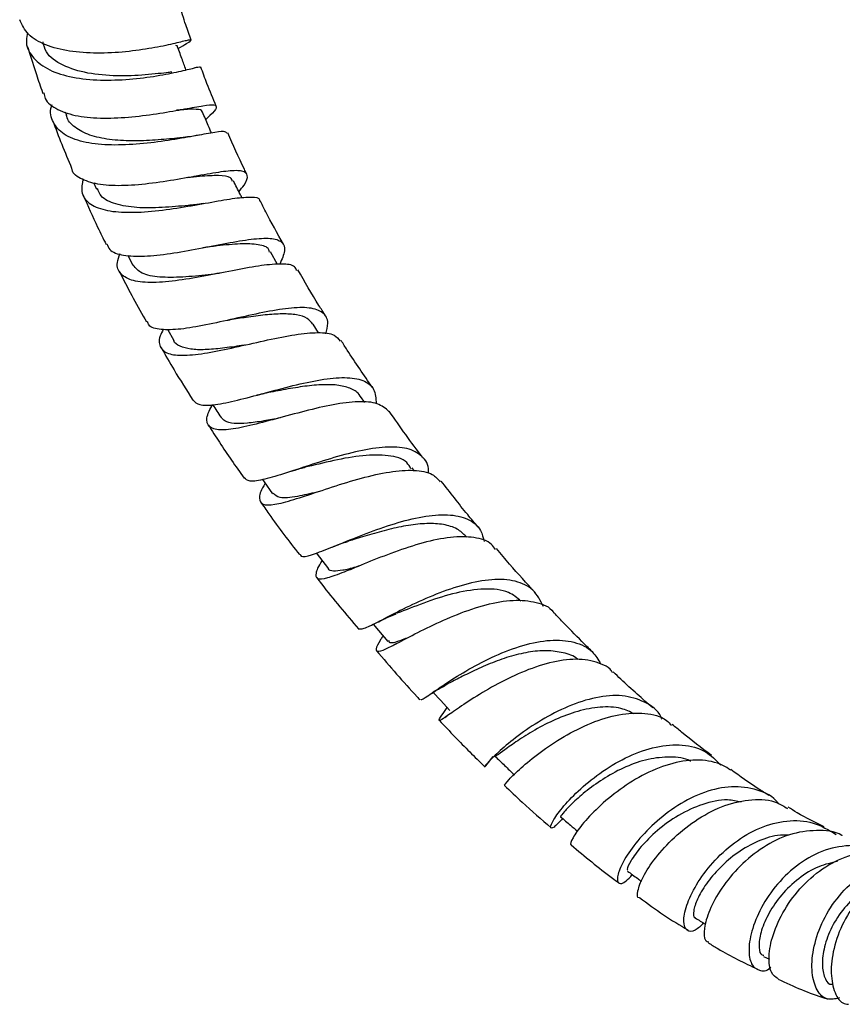
# Model space of a CAD drawing. Units: millimetres. Extents: x 3 to 1996, y 5 to 1995.
# Drawn here: x 1520 to 1603, y 1284 to 1384 of the extents above; entities that cross this region are included whole.
import ezdxf

# ---------------------------------------------------------------- set-up
doc = ezdxf.new("R2010")
doc.units = ezdxf.units.MM

msp = doc.modelspace()

# ---------------------------------------------------------------- linework, layer by layer
at = {"color": 7, "linetype": 'Continuous', "lineweight": 25}
for p, q in [((1535.73, 1381.19), (1535.66, 1381.23)), ((1537.81, 1379.01), (1537.58, 1378.96)), ((1524.4, 1374.5), (1524.53, 1374.14)), ((1538.05, 1372.12), (1537.85, 1372.09)), ((1537.53, 1367.91), (1537.49, 1367.9)), ((1527.3, 1367.29), (1527.59, 1366.63)), ((1530.77, 1359.9), (1531.22, 1359)), ((1546, 1358.97), (1545.27, 1360.26)), ((1550.16, 1352.02), (1549.6, 1352.91)), ((1534.81, 1352.37), (1535.45, 1351.24)), ((1554.85, 1344.93), (1554.43, 1345.54)), ((1559.92, 1337.95), (1559.66, 1338.28)), ((1553.33, 1327.91), (1553.51, 1327.98)), ((1557.86, 1320.3), (1558.12, 1320.43)), ((1561.11, 1315), (1561.32, 1315.13)), ((1563.23, 1313.93), (1563.19, 1313.86)), ((1563, 1312.9), (1563.21, 1313.04)), ((1595.38, 1288.61), (1595.99, 1288.33))]:
    msp.add_line(p, q, dxfattribs=at)
at = {"color": 7, "linetype": 'Continuous', "lineweight": 25, "flags": 128}
for points in [[(1544.46, 1337.11), (1544.63, 1336.86), (1545.48, 1335.65)], [(1549.93, 1329.63), (1550.27, 1329.19), (1551.16, 1328.02)], [(1555.72, 1322.38), (1556.26, 1321.74), (1557.19, 1320.64)], [(1561.81, 1315.45), (1562.55, 1314.65), (1563.52, 1313.62)]]:
    msp.add_lwpolyline(points, dxfattribs=at)
at = {"color": 7, "linetype": 'Continuous', "lineweight": 25}
for points, knots in [([(1537.21, 1381.78), (1537.03, 1382.3), (1536.61, 1383.49), (1536.2, 1384.76), (1535.97, 1385.52), (1535.95, 1385.61)], [0, 0, 0, 0, 0.403515, 0.929666, 1, 1, 1, 1]), ([(1535.9, 1380.91), (1536.22, 1381.11), (1537, 1381.59), (1537.34, 1381.83), (1536.88, 1381.77), (1535.48, 1381.41), (1533.31, 1380.95), (1530.6, 1380.56), (1527.65, 1380.39), (1524.79, 1380.59), (1522.35, 1381.22), (1520.52, 1382.29), (1520.03, 1383.33), (1519.79, 1383.85)], [0, 0, 0, 0, 0.064121, 0.159285, 0.254089, 0.348462, 0.442399, 0.535906, 0.629053, 0.721955, 0.814748, 0.907613, 1, 1, 1, 1]), ([(1520.6, 1382.53), (1520.54, 1382.27), (1520.33, 1381.36), (1520.97, 1380.07), (1522.47, 1378.8), (1524.78, 1378), (1527.59, 1377.67), (1530.6, 1377.73), (1533.45, 1378.07), (1535.85, 1378.54), (1537.46, 1378.92), (1538.21, 1379.12), (1538.11, 1379.02), (1538.09, 1379)], [0, 0, 0, 0, 0.042176, 0.146223, 0.250318, 0.354329, 0.458108, 0.561569, 0.664645, 0.767306, 0.869566, 0.971493, 1, 1, 1, 1]), ([(1520.6, 1381.1), (1520.63, 1380.99), (1520.9, 1380.05), (1521.42, 1378.5), (1521.9, 1377.03), (1522.13, 1376.4), (1522.14, 1376.36)], [0, 0, 0, 0, 0.068913, 0.596862, 0.978693, 1, 1, 1, 1]), ([(1535.24, 1378.52), (1535.13, 1378.51), (1534.56, 1378.45), (1532.57, 1378.2), (1529.68, 1378.09), (1526.63, 1378.34), (1524.09, 1379.15), (1522.47, 1380.26), (1522.24, 1381.25), (1522.16, 1381.6)], [0, 0, 0, 0, 0.040198, 0.211157, 0.382655, 0.554946, 0.728072, 0.901854, 1, 1, 1, 1]), ([(1536.68, 1378.76), (1536.54, 1379.14), (1536.24, 1379.98), (1535.94, 1380.81), (1535.78, 1381.27)], [0, 0, 0, 0, 0.453151, 1, 1, 1, 1]), ([(1539.77, 1375.06), (1539.45, 1375.83), (1538.89, 1377.15), (1538.4, 1378.48), (1538.2, 1379.04)], [0, 0, 0, 0, 0.578743, 1, 1, 1, 1]), ([(1522.25, 1376.4), (1522.28, 1376.21), (1522.41, 1375.5), (1523.58, 1374.67), (1525.62, 1373.99), (1528.29, 1373.79), (1531.21, 1373.94), (1534.09, 1374.33), (1536.63, 1374.79), (1538.55, 1375.15), (1539.68, 1375.26), (1539.86, 1374.93), (1539.46, 1374.41), (1538.84, 1373.85), (1538.69, 1373.72)], [0, 0, 0, 0, 0.0346719, 0.1284914, 0.2219164, 0.3150307, 0.4080141, 0.5010243, 0.5942326, 0.6877571, 0.7817009, 0.8760972, 0.9709697, 1, 1, 1, 1]), ([(1540.85, 1372.3), (1540.78, 1372.38), (1540.62, 1372.55), (1539.32, 1372.36), (1537.25, 1371.97), (1534.58, 1371.5), (1531.63, 1371.15), (1528.71, 1371.06), (1526.14, 1371.37), (1524.16, 1372.13), (1523.11, 1373.37), (1522.79, 1374.47), (1523.07, 1375.17), (1523.09, 1375.24)], [0, 0, 0, 0, 0.0780861, 0.1782375, 0.2784759, 0.3789587, 0.4797708, 0.5809753, 0.6825572, 0.7844962, 0.886686, 0.9890552, 1, 1, 1, 1]), ([(1538.33, 1374.44), (1538.33, 1374.47), (1538.37, 1374.68), (1537.77, 1374.75), (1536.86, 1374.75), (1535.98, 1374.66), (1535.72, 1374.64)], [0, 0, 0, 0, 0.055341, 0.448471, 0.840113, 1, 1, 1, 1]), ([(1536.18, 1371.84), (1536.04, 1371.83), (1535.31, 1371.76), (1533.57, 1371.59), (1531.2, 1371.5), (1528.87, 1371.63), (1526.83, 1372.06), (1525.37, 1372.87), (1524.61, 1373.6), (1524.56, 1374.11), (1524.55, 1374.15)], [0, 0, 0, 0, 0.0356333, 0.1930561, 0.3509763, 0.5094384, 0.6685167, 0.8280694, 0.9880741, 1, 1, 1, 1]), ([(1539.28, 1372.34), (1539.17, 1372.59), (1538.87, 1373.3), (1538.57, 1374.01), (1538.37, 1374.46)], [0, 0, 0, 0, 0.356772, 1, 1, 1, 1]), ([(1523.14, 1373.6), (1523.44, 1372.79), (1524.05, 1371.17), (1524.73, 1369.56), (1525.07, 1368.75)], [0, 0, 0, 0, 0.49744, 1, 1, 1, 1]), ([(1537.85, 1372.09), (1537.59, 1372.04), (1537.03, 1371.94), (1536.48, 1371.88), (1536.18, 1371.85)], [0, 0, 0, 0, 0.4505558, 1, 1, 1, 1]), ([(1542.87, 1368.15), (1542.79, 1368.32), (1542.09, 1369.7), (1541.48, 1371.11), (1540.94, 1372.34)], [0, 0, 0, 0, 0.119597, 1, 1, 1, 1]), ([(1542.07, 1366.36), (1542.26, 1366.59), (1542.85, 1367.34), (1543.04, 1368.07), (1542.53, 1368.53), (1541.1, 1368.51), (1538.93, 1368.17), (1536.23, 1367.67), (1533.28, 1367.19), (1530.41, 1366.93), (1527.88, 1367.01), (1526.08, 1367.57), (1525.15, 1368.18), (1525.1, 1368.71), (1525.1, 1368.76)], [0, 0, 0, 0, 0.044842, 0.141169, 0.237071, 0.332521, 0.427466, 0.521933, 0.61596, 0.709662, 0.803162, 0.896644, 0.990258, 1, 1, 1, 1]), ([(1541.42, 1367.41), (1541.37, 1367.54), (1541.24, 1367.92), (1540.07, 1368.04), (1538.51, 1367.96), (1537.25, 1367.83), (1536.82, 1367.78)], [0, 0, 0, 0, 0.184927, 0.51025, 0.834123, 1, 1, 1, 1]), ([(1526.22, 1367.6), (1526.14, 1367.18), (1525.95, 1366.2), (1526.73, 1365.14), (1528.34, 1364.43), (1530.7, 1364.2), (1533.53, 1364.37), (1536.53, 1364.8), (1539.37, 1365.32), (1541.78, 1365.75), (1543.4, 1365.85), (1544.18, 1365.77), (1544.16, 1365.48), (1544.16, 1365.46)], [0, 0, 0, 0, 0.077842, 0.179939, 0.282095, 0.384155, 0.486022, 0.587573, 0.688787, 0.789633, 0.890159, 0.99044, 1, 1, 1, 1]), ([(1537.65, 1365.04), (1537.4, 1365.02), (1536.36, 1364.91), (1534.22, 1364.72), (1531.63, 1364.69), (1529.47, 1365.05), (1528.07, 1365.7), (1527.8, 1366.41), (1527.69, 1366.68)], [0, 0, 0, 0, 0.06069, 0.262769, 0.465621, 0.66931, 0.873625, 1, 1, 1, 1]), ([(1542.38, 1365.74), (1542.32, 1365.87), (1542.03, 1366.44), (1541.74, 1367.02), (1541.52, 1367.47)], [0, 0, 0, 0, 0.2180769, 1, 1, 1, 1]), ([(1526.24, 1366.02), (1526.72, 1364.93), (1527.45, 1363.24), (1528.28, 1361.59), (1528.57, 1361.01)], [0, 0, 0, 0, 0.6502973, 1, 1, 1, 1]), ([(1538.52, 1365.16), (1538.42, 1365.15), (1538.12, 1365.1), (1537.85, 1365.06), (1537.67, 1365.04)], [0, 0, 0, 0, 0.339109, 1, 1, 1, 1]), ([(1546.59, 1361.04), (1545.97, 1362.13), (1545.15, 1363.6), (1544.4, 1365.1), (1544.21, 1365.48)], [0, 0, 0, 0, 0.742823, 1, 1, 1, 1]), ([(1528.66, 1361.06), (1528.74, 1360.86), (1528.95, 1360.27), (1530.25, 1359.85), (1532.38, 1359.75), (1535.07, 1360.05), (1538, 1360.57), (1540.89, 1361.15), (1543.43, 1361.58), (1545.37, 1361.69), (1546.52, 1361.33), (1546.87, 1360.47), (1546.43, 1359.48), (1546.22, 1358.99)], [0, 0, 0, 0, 0.050406, 0.145724, 0.240711, 0.335505, 0.430272, 0.525184, 0.620372, 0.715956, 0.811996, 0.908522, 1, 1, 1, 1]), ([(1545.19, 1360.21), (1545.17, 1360.3), (1545.08, 1360.74), (1544.1, 1361.02), (1542.3, 1361.11), (1540.27, 1360.9), (1538.9, 1360.73), (1538.41, 1360.67)], [0, 0, 0, 0, 0.068147, 0.331756, 0.594244, 0.855785, 1, 1, 1, 1]), ([(1547.94, 1358.36), (1547.88, 1358.49), (1547.71, 1358.92), (1546.5, 1359.06), (1544.45, 1358.9), (1541.8, 1358.41), (1538.86, 1357.82), (1535.91, 1357.31), (1533.28, 1357.07), (1531.22, 1357.24), (1529.98, 1357.93), (1529.56, 1358.88), (1529.88, 1359.75), (1529.99, 1360.07)], [0, 0, 0, 0, 0.047038, 0.146076, 0.245077, 0.344183, 0.443512, 0.543124, 0.643062, 0.743278, 0.843713, 0.944294, 1, 1, 1, 1]), ([(1539.83, 1358.03), (1539.43, 1357.98), (1538.16, 1357.83), (1535.97, 1357.62), (1533.68, 1357.65), (1531.95, 1358.05), (1531.48, 1358.7), (1531.25, 1359.01)], [0, 0, 0, 0, 0.1018912, 0.329787, 0.5587183, 0.7885646, 1, 1, 1, 1]), ([(1529.89, 1358.33), (1529.95, 1358.2), (1530.82, 1356.44), (1531.77, 1354.72), (1532.66, 1353.12)], [0, 0, 0, 0, 0.07155, 1, 1, 1, 1]), ([(1540.17, 1358.09), (1540.12, 1358.08), (1540, 1358.05), (1539.9, 1358.04), (1539.84, 1358.03)], [0, 0, 0, 0, 0.433825, 1, 1, 1, 1]), ([(1550.87, 1353.75), (1550.64, 1354.1), (1549.67, 1355.63), (1548.76, 1357.21), (1548.06, 1358.43)], [0, 0, 0, 0, 0.228031, 1, 1, 1, 1]), ([(1550.91, 1351.9), (1551, 1352.28), (1551.24, 1353.24), (1550.69, 1354.14), (1549.34, 1354.63), (1547.21, 1354.56), (1544.54, 1354.11), (1541.59, 1353.44), (1538.67, 1352.79), (1536.06, 1352.33), (1534.08, 1352.29), (1532.95, 1352.56), (1532.81, 1353.04), (1532.77, 1353.18)], [0, 0, 0, 0, 0.0669435, 0.1677628, 0.2681675, 0.3681226, 0.4676085, 0.5666672, 0.6653641, 0.7638177, 0.862163, 0.9605675, 1, 1, 1, 1]), ([(1549.57, 1352.9), (1549.41, 1353.11), (1549.05, 1353.56), (1547.98, 1353.88), (1546.52, 1353.97), (1544.76, 1353.85), (1542.93, 1353.61), (1541.72, 1353.42), (1541.17, 1353.34)], [0, 0, 0, 0, 0.154933, 0.331217, 0.506967, 0.682299, 0.857335, 1, 1, 1, 1]), ([(1540.91, 1353.29), (1540.96, 1353.3), (1541.06, 1353.32), (1541.14, 1353.34), (1541.19, 1353.34)], [0, 0, 0, 0, 0.50019, 1, 1, 1, 1]), ([(1534.37, 1352.36), (1534.26, 1352.13), (1533.86, 1351.33), (1534.02, 1350.44), (1534.92, 1349.77), (1536.7, 1349.67), (1539.14, 1350), (1542.01, 1350.61), (1545.01, 1351.31), (1547.84, 1351.88), (1550.18, 1352.1), (1551.78, 1351.93), (1552.2, 1351.39), (1552.37, 1351.17)], [0, 0, 0, 0, 0.039236, 0.138313, 0.237567, 0.336854, 0.436044, 0.535028, 0.633757, 0.732188, 0.830344, 0.928261, 1, 1, 1, 1]), ([(1542.71, 1350.77), (1542.59, 1350.75), (1541.8, 1350.63), (1540.37, 1350.43), (1538.59, 1350.27), (1537.11, 1350.31), (1536.06, 1350.63), (1535.51, 1350.95), (1535.45, 1351.24), (1535.45, 1351.24)], [0, 0, 0, 0, 0.034945, 0.226481, 0.418515, 0.61104, 0.804008, 0.997302, 1, 1, 1, 1]), ([(1555.64, 1346.44), (1554.77, 1347.7), (1553.69, 1349.28), (1552.67, 1350.9), (1552.46, 1351.23)], [0, 0, 0, 0, 0.802586, 1, 1, 1, 1]), ([(1534.17, 1350.51), (1534.6, 1349.75), (1535.62, 1347.94), (1536.75, 1346.19), (1537.4, 1345.17)], [0, 0, 0, 0, 0.418262, 1, 1, 1, 1]), ([(1537.41, 1345.17), (1537.59, 1344.99), (1537.98, 1344.59), (1539.58, 1344.66), (1541.86, 1345.13), (1544.62, 1345.87), (1547.58, 1346.67), (1550.44, 1347.3), (1552.92, 1347.55), (1554.78, 1347.26), (1555.91, 1346.4), (1555.99, 1345.33), (1556.03, 1344.81)], [0, 0, 0, 0, 0.089224, 0.190866, 0.292244, 0.393464, 0.494684, 0.596044, 0.697676, 0.799672, 0.902096, 1, 1, 1, 1]), ([(1554.4, 1345.52), (1554.39, 1345.56), (1554.23, 1345.94), (1553.52, 1346.35), (1552.28, 1346.72), (1550.66, 1346.77), (1548.8, 1346.6), (1546.82, 1346.27), (1545.39, 1345.99), (1544.7, 1345.87), (1544.64, 1345.86)], [0, 0, 0, 0, 0.020396, 0.182001, 0.343141, 0.503819, 0.664206, 0.824356, 0.984472, 1, 1, 1, 1]), ([(1543.87, 1345.67), (1544.01, 1345.71), (1544.28, 1345.78), (1544.53, 1345.83), (1544.65, 1345.85)], [0, 0, 0, 0, 0.501381, 1, 1, 1, 1]), ([(1557.32, 1344.01), (1556.97, 1344.31), (1556.27, 1344.93), (1554.26, 1345.08), (1551.7, 1344.76), (1548.79, 1344.07), (1545.82, 1343.26), (1543.09, 1342.53), (1540.88, 1342.1), (1539.37, 1342.14), (1538.74, 1342.78), (1538.8, 1343.66), (1539.27, 1344.49), (1539.4, 1344.72)], [0, 0, 0, 0, 0.093417, 0.189236, 0.285108, 0.381143, 0.477423, 0.573982, 0.670826, 0.76791, 0.865181, 0.962525, 1, 1, 1, 1]), ([(1539.4, 1344.73), (1539.41, 1344.71), (1539.68, 1344.28), (1539.95, 1343.85), (1540.22, 1343.43)], [0, 0, 0, 0, 0.0304521, 1, 1, 1, 1]), ([(1560.84, 1339.23), (1560.81, 1339.27), (1559.6, 1340.81), (1558.46, 1342.45), (1557.35, 1344.04)], [0, 0, 0, 0, 0.0285547, 1, 1, 1, 1]), ([(1538.99, 1342.64), (1539.35, 1342.05), (1540.49, 1340.21), (1541.74, 1338.45), (1542.59, 1337.25)], [0, 0, 0, 0, 0.31959, 1, 1, 1, 1]), ([(1546.28, 1343.36), (1545.7, 1343.25), (1544.48, 1343.02), (1542.87, 1342.79), (1541.53, 1342.77), (1540.62, 1342.96), (1540.37, 1343.31), (1540.26, 1343.46)], [0, 0, 0, 0, 0.191202, 0.405219, 0.619716, 0.834723, 1, 1, 1, 1]), ([(1561.34, 1337.74), (1561.34, 1337.9), (1561.36, 1338.73), (1560.75, 1339.45), (1559.59, 1340.2), (1557.93, 1340.5), (1555.37, 1340.26), (1552.47, 1339.57), (1549.52, 1338.65), (1546.81, 1337.73), (1544.61, 1337.08), (1543.1, 1336.82), (1542.76, 1337.12), (1542.6, 1337.26)], [0, 0, 0, 0, 0.0245087, 0.130102, 0.1821268, 0.2867299, 0.3912835, 0.4954409, 0.5992444, 0.7027952, 0.8062113, 0.9096623, 1, 1, 1, 1]), ([(1559.55, 1338.19), (1559.43, 1338.41), (1559, 1339.16), (1557.32, 1339.61), (1554.71, 1339.6), (1551.75, 1339.07), (1549.61, 1338.52), (1548.76, 1338.33), (1548.74, 1338.33)], [0, 0, 0, 0, 0.0954718, 0.3212559, 0.5462022, 0.770697, 0.9951084, 1, 1, 1, 1]), ([(1544.74, 1336.71), (1544.69, 1336.63), (1544.26, 1335.93), (1544.06, 1335.14), (1544.37, 1334.48), (1545.58, 1334.49), (1547.54, 1335.01), (1550.11, 1335.86), (1553.03, 1336.83), (1556, 1337.65), (1558.75, 1338.11), (1560.6, 1338.01), (1561.89, 1337.62), (1562.29, 1337.13), (1562.53, 1336.85)], [0, 0, 0, 0, 0.013349, 0.110456, 0.207782, 0.305174, 0.402516, 0.499693, 0.596632, 0.693294, 0.789649, 0.885727, 0.933139, 1, 1, 1, 1]), ([(1547.45, 1337.95), (1547.67, 1338.03), (1548.11, 1338.17), (1548.52, 1338.27), (1548.72, 1338.32)], [0, 0, 0, 0, 0.5040589, 1, 1, 1, 1]), ([(1566.39, 1332.26), (1566.03, 1332.68), (1564.75, 1334.19), (1563.52, 1335.79), (1562.64, 1336.94)], [0, 0, 0, 0, 0.279888, 1, 1, 1, 1]), ([(1549.99, 1335.82), (1549.31, 1335.66), (1547.75, 1335.29), (1546.15, 1335.12), (1545.74, 1335.52), (1545.55, 1335.7)], [0, 0, 0, 0, 0.299, 0.682994, 1, 1, 1, 1]), ([(1544.27, 1334.82), (1544.55, 1334.41), (1545.81, 1332.56), (1547.16, 1330.82), (1548.22, 1329.47)], [0, 0, 0, 0, 0.220796, 1, 1, 1, 1]), ([(1548.28, 1329.52), (1548.3, 1329.44), (1548.38, 1329.17), (1549.35, 1329.39), (1551.14, 1330.05), (1553.59, 1331.07), (1556.41, 1332.16), (1559.35, 1333.08), (1562.12, 1333.58), (1564.08, 1333.5), (1565.62, 1332.98), (1566.65, 1332.22), (1566.89, 1331.18), (1566.99, 1330.78)], [0, 0, 0, 0, 0.044, 0.149311, 0.254262, 0.358963, 0.463526, 0.568107, 0.672835, 0.777841, 0.829963, 0.935325, 1, 1, 1, 1]), ([(1565.23, 1331.22), (1564.97, 1331.49), (1564.4, 1332.08), (1563.09, 1332.53), (1561.43, 1332.67), (1559.55, 1332.51), (1557.56, 1332.1), (1555.58, 1331.56), (1554.07, 1331.09), (1553.34, 1330.87), (1553.14, 1330.81)], [0, 0, 0, 0, 0.1193785, 0.2581263, 0.3965308, 0.5346638, 0.6726477, 0.8105804, 0.9486023, 1, 1, 1, 1]), ([(1568.14, 1329.97), (1568.02, 1330.16), (1567.57, 1330.83), (1566.02, 1331.28), (1563.64, 1331.31), (1560.8, 1330.71), (1557.85, 1329.74), (1555.06, 1328.63), (1552.67, 1327.63), (1550.93, 1327), (1549.95, 1326.89), (1549.86, 1327.52), (1550.13, 1328.22), (1550.53, 1328.84), (1550.53, 1328.84)], [0, 0, 0, 0, 0.035089, 0.130699, 0.226317, 0.322064, 0.418055, 0.51435, 0.610985, 0.707925, 0.805129, 0.902487, 0.999895, 1, 1, 1, 1]), ([(1551.55, 1330.23), (1551.82, 1330.34), (1552.36, 1330.55), (1552.89, 1330.72), (1553.14, 1330.81)], [0, 0, 0, 0, 0.506407, 1, 1, 1, 1]), ([(1572.18, 1325.6), (1571.31, 1326.55), (1569.98, 1328), (1568.69, 1329.54), (1568.25, 1330.07)], [0, 0, 0, 0, 0.656764, 1, 1, 1, 1]), ([(1554.29, 1328.31), (1554.17, 1328.27), (1553.5, 1328.06), (1552.57, 1327.83), (1551.64, 1327.76), (1551.2, 1327.83), (1551.16, 1328.02), (1551.16, 1328.03)], [0, 0, 0, 0, 0.066162, 0.375675, 0.685913, 0.996762, 1, 1, 1, 1]), ([(1549.98, 1327.13), (1550.14, 1326.91), (1551.5, 1325.1), (1552.94, 1323.4), (1554.21, 1321.91)], [0, 0, 0, 0, 0.118146, 1, 1, 1, 1]), ([(1573.01, 1324.18), (1572.71, 1324.79), (1572.25, 1325.7), (1570.87, 1326.6), (1569.1, 1327.04), (1566.46, 1326.83), (1563.56, 1326.02), (1560.68, 1324.86), (1558.08, 1323.59), (1556.03, 1322.51), (1554.62, 1321.81), (1554.33, 1321.86), (1554.19, 1321.89)], [0, 0, 0, 0, 0.1065, 0.159203, 0.265181, 0.37112, 0.476647, 0.581834, 0.686796, 0.791686, 0.896659, 1, 1, 1, 1]), ([(1570.73, 1324.74), (1570.34, 1325.06), (1569.41, 1325.85), (1567.06, 1326.06), (1564.14, 1325.63), (1561.19, 1324.7), (1559.06, 1323.84), (1558.26, 1323.54), (1558.09, 1323.48)], [0, 0, 0, 0, 0.145172, 0.34633, 0.546978, 0.747449, 0.9481, 1, 1, 1, 1]), ([(1556.72, 1321.2), (1556.64, 1321.08), (1556.2, 1320.39), (1555.93, 1319.79), (1556.15, 1319.51), (1557.21, 1319.96), (1559.02, 1320.91), (1561.44, 1322.16), (1564.26, 1323.43), (1567.2, 1324.43), (1570.01, 1324.94), (1572.32, 1324.68), (1573.69, 1324.17), (1574.05, 1323.56), (1574.07, 1323.52)], [0, 0, 0, 0, 0.020813, 0.118585, 0.216534, 0.314528, 0.412424, 0.510095, 0.607466, 0.704478, 0.801145, 0.897488, 0.993585, 1, 1, 1, 1]), ([(1556.02, 1322.51), (1556.36, 1322.69), (1557.03, 1323.02), (1557.71, 1323.31), (1558.05, 1323.45)], [0, 0, 0, 0, 0.511592, 1, 1, 1, 1]), ([(1578.15, 1319.42), (1577.83, 1319.74), (1576.81, 1320.73), (1575.46, 1322.1), (1574.44, 1323.19), (1574.1, 1323.55)], [0, 0, 0, 0, 0.235942, 0.746799, 1, 1, 1, 1]), ([(1559.17, 1320.98), (1558.94, 1320.9), (1558.03, 1320.54), (1557.38, 1320.36), (1557.31, 1320.66), (1557.29, 1320.73)], [0, 0, 0, 0, 0.197706, 0.799019, 1, 1, 1, 1]), ([(1560.58, 1314.76), (1560.59, 1314.73), (1560.61, 1314.63), (1561.47, 1315.25), (1563.1, 1316.37), (1565.38, 1317.8), (1568.07, 1319.21), (1570.95, 1320.31), (1573.75, 1320.87), (1576.19, 1320.67), (1577.97, 1319.84), (1578.58, 1318.78), (1578.83, 1318.35)], [0, 0, 0, 0, 0.061701, 0.170259, 0.278371, 0.386125, 0.49369, 0.60125, 0.708966, 0.816972, 0.925352, 1, 1, 1, 1]), ([(1556.05, 1319.69), (1557.41, 1318.1), (1558.87, 1316.39), (1560.38, 1314.79), (1560.49, 1314.68)], [0, 0, 0, 0, 0.9296472, 1, 1, 1, 1]), ([(1576.52, 1318.79), (1576.5, 1318.81), (1576.12, 1319.18), (1575.06, 1319.51), (1573.38, 1319.76), (1571.48, 1319.58), (1569.51, 1319.1), (1567.57, 1318.39), (1565.77, 1317.59), (1564.21, 1316.79), (1563.44, 1316.39), (1563.07, 1316.19)], [0, 0, 0, 0, 0.006221, 0.131686, 0.256835, 0.381705, 0.506447, 0.631131, 0.755922, 0.880887, 1, 1, 1, 1]), ([(1580.05, 1317.47), (1579.96, 1317.59), (1579.68, 1317.99), (1578.58, 1318.51), (1576.73, 1318.95), (1574.02, 1318.63), (1571.14, 1317.69), (1568.33, 1316.34), (1565.86, 1314.87), (1563.95, 1313.57), (1562.73, 1312.7), (1562.31, 1312.5), (1562.51, 1312.88), (1563.04, 1313.64), (1563.23, 1313.92)], [0, 0, 0, 0, 0.019346, 0.066856, 0.162909, 0.259076, 0.355506, 0.452278, 0.549444, 0.64698, 0.744872, 0.843034, 0.941385, 1, 1, 1, 1]), ([(1584.14, 1313.87), (1583.6, 1314.34), (1582.52, 1315.29), (1581.17, 1316.52), (1580.37, 1317.29), (1580.11, 1317.53)], [0, 0, 0, 0, 0.39682, 0.806848, 1, 1, 1, 1]), ([(1561.32, 1315.13), (1561.57, 1315.3), (1562.13, 1315.67), (1562.77, 1316.02), (1563.12, 1316.21)], [0, 0, 0, 0, 0.454921, 1, 1, 1, 1]), ([(1585.07, 1312.74), (1585.04, 1312.81), (1584.69, 1313.64), (1583.34, 1314.55), (1581.1, 1315.25), (1578.38, 1315.03), (1575.52, 1314.1), (1572.77, 1312.66), (1570.36, 1311.02), (1568.52, 1309.48), (1567.35, 1308.32), (1566.94, 1307.8), (1567.15, 1307.94), (1567.69, 1308.64), (1567.92, 1308.94)], [0, 0, 0, 0, 0.008734, 0.102025, 0.194923, 0.28742, 0.379529, 0.471331, 0.562932, 0.654481, 0.746117, 0.837996, 0.930241, 1, 1, 1, 1]), ([(1582.24, 1313.26), (1581.81, 1313.47), (1580.8, 1313.97), (1578.81, 1314.02), (1576.51, 1313.6), (1574.21, 1312.73), (1572.1, 1311.63), (1570.32, 1310.5), (1569.02, 1309.57), (1568.25, 1308.98), (1568.17, 1309.01), (1568.13, 1309.02)], [0, 0, 0, 0, 0.08843, 0.205714, 0.322713, 0.439634, 0.556599, 0.673801, 0.791379, 0.909401, 1, 1, 1, 1]), ([(1562.44, 1312.61), (1562.96, 1312.05), (1564.48, 1310.43), (1566.03, 1308.9), (1567.04, 1307.9)], [0, 0, 0, 0, 0.347151, 1, 1, 1, 1]), ([(1569.09, 1306.05), (1569.07, 1306.03), (1568.96, 1305.93), (1569.44, 1306.53), (1570.63, 1307.7), (1572.58, 1309.32), (1575.05, 1310.99), (1577.85, 1312.42), (1580.73, 1313.32), (1583.36, 1313.41), (1585.19, 1312.99), (1585.87, 1312.28), (1586.03, 1312.11)], [0, 0, 0, 0, 0.026687, 0.145052, 0.26332, 0.381327, 0.498931, 0.616054, 0.73263, 0.848696, 0.96432, 1, 1, 1, 1]), ([(1590.09, 1309.04), (1589.08, 1309.81), (1587.75, 1310.82), (1586.42, 1311.93), (1586.11, 1312.2)], [0, 0, 0, 0, 0.7610606, 1, 1, 1, 1]), ([(1574.96, 1302.63), (1574.64, 1302.28), (1573.99, 1301.58), (1573.64, 1301.62), (1573.95, 1302.42), (1574.99, 1303.85), (1576.71, 1305.64), (1579, 1307.48), (1581.67, 1309.04), (1584.48, 1310.03), (1587.18, 1310.23), (1589.49, 1309.63), (1590.54, 1308.56), (1591.03, 1308.07)], [0, 0, 0, 0, 0.092475, 0.185683, 0.278409, 0.370639, 0.462465, 0.553999, 0.64542, 0.736903, 0.828612, 0.920666, 1, 1, 1, 1]), ([(1568.08, 1308.97), (1568.41, 1308.66), (1569.07, 1308.02), (1569.74, 1307.38), (1570.07, 1307.06)], [0, 0, 0, 0, 0.5, 1, 1, 1, 1]), ([(1587.98, 1308.45), (1587.97, 1308.46), (1587.39, 1308.81), (1585.91, 1308.93), (1583.68, 1308.74), (1581.38, 1307.94), (1579.24, 1306.79), (1577.39, 1305.48), (1575.97, 1304.22), (1575.09, 1303.29), (1574.72, 1302.79), (1574.79, 1302.86), (1574.8, 1302.87)], [0, 0, 0, 0, 0.001896, 0.1219888, 0.2417291, 0.3612424, 0.4807651, 0.6004383, 0.7204643, 0.8409772, 0.9620258, 1, 1, 1, 1]), ([(1592.03, 1307.56), (1591.77, 1307.72), (1590.86, 1308.31), (1588.9, 1308.7), (1586.17, 1308.36), (1583.36, 1307.25), (1580.73, 1305.61), (1578.5, 1303.74), (1576.84, 1301.94), (1575.94, 1300.61), (1575.66, 1299.92), (1575.84, 1299.98), (1575.87, 1299.99)], [0, 0, 0, 0, 0.044463, 0.159906, 0.275556, 0.39157, 0.508068, 0.625118, 0.742735, 0.860877, 0.979476, 1, 1, 1, 1]), ([(1595.93, 1304.98), (1595.57, 1305.2), (1594.29, 1305.97), (1592.99, 1306.92), (1592.06, 1307.61)], [0, 0, 0, 0, 0.28535, 1, 1, 1, 1]), ([(1569.05, 1306), (1569.65, 1305.42), (1571.21, 1303.92), (1572.81, 1302.54), (1573.8, 1301.69)], [0, 0, 0, 0, 0.384013, 1, 1, 1, 1]), ([(1596.88, 1304.18), (1596.81, 1304.26), (1596.19, 1305.04), (1594.45, 1305.71), (1591.83, 1305.99), (1589.01, 1305.27), (1586.3, 1303.82), (1583.94, 1301.9), (1582.1, 1299.83), (1580.92, 1297.96), (1580.43, 1296.56), (1580.63, 1295.94), (1581.23, 1296.02), (1581.83, 1296.68), (1582.05, 1296.92)], [0, 0, 0, 0, 0.011691, 0.106312, 0.200475, 0.294171, 0.387436, 0.48036, 0.573092, 0.665803, 0.75871, 0.852008, 0.945817, 1, 1, 1, 1]), ([(1593.11, 1304.3), (1592.66, 1304.4), (1591.43, 1304.66), (1589.18, 1304.15), (1586.7, 1303.02), (1584.52, 1301.42), (1582.85, 1299.72), (1581.82, 1298.28), (1581.44, 1297.43), (1581.57, 1297.38), (1581.61, 1297.36)], [0, 0, 0, 0, 0.081698, 0.222414, 0.362885, 0.503443, 0.644337, 0.785854, 0.928181, 1, 1, 1, 1]), ([(1582.75, 1294.56), (1582.75, 1294.56), (1582.52, 1294.5), (1582.55, 1295.22), (1583.04, 1296.62), (1584.32, 1298.61), (1586.25, 1300.73), (1588.69, 1302.66), (1591.44, 1304.08), (1594.22, 1304.66), (1596.44, 1304.53), (1597.48, 1303.86), (1597.81, 1303.65)], [0, 0, 0, 0, 0.000379, 0.119815, 0.239153, 0.358216, 0.47685, 0.594939, 0.712442, 0.829319, 0.945632, 1, 1, 1, 1]), ([(1601.55, 1301.78), (1600.64, 1302.22), (1599.44, 1302.81), (1598.19, 1303.59), (1597.89, 1303.78)], [0, 0, 0, 0, 0.754438, 1, 1, 1, 1]), ([(1574.76, 1302.81), (1575.09, 1302.52), (1575.67, 1302.02), (1576.25, 1301.53), (1576.49, 1301.33)], [0, 0, 0, 0, 0.588027, 1, 1, 1, 1]), ([(1589.31, 1291.99), (1589.01, 1291.71), (1588.31, 1291.06), (1587.53, 1291.14), (1587.18, 1292.04), (1587.47, 1293.72), (1588.47, 1295.87), (1590.13, 1298.16), (1592.36, 1300.24), (1594.98, 1301.79), (1597.75, 1302.52), (1600.49, 1302.37), (1602.01, 1301.46), (1602.77, 1301.01)], [0, 0, 0, 0, 0.069736, 0.164404, 0.258477, 0.351925, 0.444789, 0.537259, 0.629525, 0.72183, 0.814363, 0.907287, 1, 1, 1, 1]), ([(1597.92, 1300.92), (1597.65, 1300.93), (1596.63, 1300.99), (1594.82, 1300.38), (1592.71, 1299.22), (1590.89, 1297.64), (1589.49, 1295.95), (1588.59, 1294.37), (1588.23, 1293.19), (1588.24, 1292.56), (1588.43, 1292.57), (1588.46, 1292.57)], [0, 0, 0, 0, 0.049078, 0.181105, 0.312955, 0.444831, 0.577006, 0.709708, 0.843055, 0.97719, 1, 1, 1, 1]), ([(1603.38, 1300.87), (1603.37, 1300.88), (1602.62, 1301.37), (1600.76, 1301.5), (1598.02, 1301.13), (1595.31, 1299.78), (1592.92, 1297.83), (1591.04, 1295.53), (1589.8, 1293.25), (1589.28, 1291.38), (1589.33, 1290.22), (1589.71, 1290.11), (1589.83, 1290.08)], [0, 0, 0, 0, 0.0018197, 0.1176351, 0.2336646, 0.3501249, 0.4671695, 0.584848, 0.7031886, 0.8221123, 0.9415418, 1, 1, 1, 1]), ([(1575.84, 1299.94), (1577.22, 1298.78), (1578.83, 1297.42), (1580.46, 1296.26), (1580.69, 1296.1)], [0, 0, 0, 0, 0.864591, 1, 1, 1, 1]), ([(1607.82, 1299.01), (1607.72, 1299.09), (1606.84, 1299.71), (1604.8, 1299.99), (1601.99, 1299.68), (1599.28, 1298.34), (1596.97, 1296.31), (1595.23, 1293.88), (1594.17, 1291.4), (1593.8, 1289.26), (1594.09, 1287.7), (1594.91, 1287.1), (1595.68, 1287.07), (1596.1, 1287.49), (1596.11, 1287.5)], [0, 0, 0, 0, 0.0132567, 0.1132204, 0.2125816, 0.3113264, 0.4095394, 0.5073469, 0.6049561, 0.7026118, 0.8005953, 0.8991018, 0.9983136, 1, 1, 1, 1]), ([(1596.88, 1286.31), (1596.62, 1286.49), (1596.06, 1286.86), (1595.84, 1288.52), (1596.26, 1290.78), (1597.42, 1293.36), (1599.25, 1295.82), (1601.64, 1297.85), (1604.36, 1299.05), (1606.73, 1299.41), (1608.02, 1298.98), (1608.44, 1298.84)], [0, 0, 0, 0, 0.108579, 0.229318, 0.349816, 0.469919, 0.589462, 0.708357, 0.826571, 0.944104, 1, 1, 1, 1]), ([(1602.91, 1298.26), (1602.26, 1298.12), (1600.87, 1297.81), (1598.9, 1296.56), (1597.16, 1294.9), (1595.88, 1293.02), (1595.1, 1291.21), (1594.86, 1289.74), (1594.99, 1288.82), (1595.31, 1288.75), (1595.42, 1288.73)], [0, 0, 0, 0, 0.114571, 0.249303, 0.384019, 0.519011, 0.654488, 0.790712, 0.927723, 1, 1, 1, 1]), ([(1603.09, 1284.38), (1602.66, 1284.28), (1601.78, 1284.08), (1600.76, 1285.06), (1600.23, 1286.85), (1600.35, 1289.27), (1601.2, 1291.96), (1602.75, 1294.55), (1604.93, 1296.7), (1607.56, 1298.06), (1610.15, 1298.55), (1611.71, 1298.12), (1612.35, 1297.94)], [0, 0, 0, 0, 0.103266, 0.208046, 0.312039, 0.41528, 0.51792, 0.620243, 0.722509, 0.825107, 0.928213, 1, 1, 1, 1]), ([(1613.09, 1297.97), (1612.23, 1298), (1610.41, 1298.07), (1607.75, 1296.92), (1605.39, 1294.99), (1603.6, 1292.46), (1602.51, 1289.72), (1602.15, 1287.1), (1602.49, 1285.05), (1603.19, 1283.84), (1603.81, 1283.76), (1604.02, 1283.74)], [0, 0, 0, 0, 0.10706, 0.224548, 0.342471, 0.461003, 0.580179, 0.700067, 0.820636, 0.941704, 1, 1, 1, 1]), ([(1581.56, 1297.28), (1581.9, 1297.03), (1582.38, 1296.68), (1582.86, 1296.33), (1582.99, 1296.23)], [0, 0, 0, 0, 0.722659, 1, 1, 1, 1]), ([(1606.86, 1296.01), (1606.42, 1295.82), (1605.27, 1295.3), (1603.74, 1293.8), (1602.38, 1291.85), (1601.57, 1289.8), (1601.28, 1287.92), (1601.5, 1286.53), (1601.93, 1285.78), (1602.28, 1285.77), (1602.35, 1285.77)], [0, 0, 0, 0, 0.086517, 0.231358, 0.376154, 0.521119, 0.666695, 0.813208, 0.960626, 1, 1, 1, 1]), ([(1582.78, 1294.6), (1583.59, 1293.99), (1585.22, 1292.78), (1586.87, 1291.79), (1587.7, 1291.3)], [0, 0, 0, 0, 0.4995593, 1, 1, 1, 1]), ([(1588.44, 1292.52), (1588.79, 1292.31), (1589.14, 1292.09), (1589.49, 1291.88), (1589.5, 1291.87)], [0, 0, 0, 0, 0.982572, 1, 1, 1, 1]), ([(1589.78, 1289.99), (1590.1, 1289.79), (1591.75, 1288.75), (1593.42, 1287.95), (1594.77, 1287.31)], [0, 0, 0, 0, 0.192358, 1, 1, 1, 1]), ([(1596.87, 1286.29), (1598.45, 1285.56), (1600.14, 1284.79), (1601.81, 1284.31), (1601.92, 1284.28)], [0, 0, 0, 0, 0.938672, 1, 1, 1, 1])]:
    msp.add_open_spline(points, degree=3, knots=knots, dxfattribs=at)

doc.saveas('drawing.dxf')
